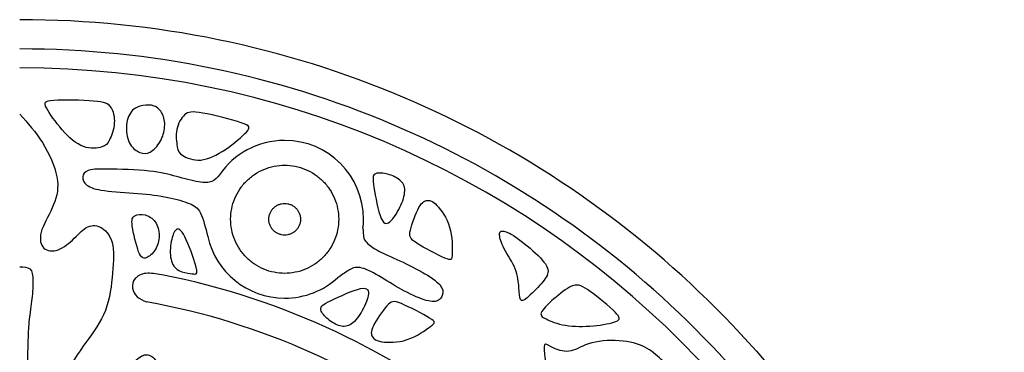
# Model space of a CAD drawing. Units: millimetres. Extents: x -157 to 157, y -157 to 157.
# Drawn here: x 106 to 157, y -72 to -55 of the extents above; entities that cross this region are included whole.
import ezdxf

# ---------------------------------------------------------------- set-up
doc = ezdxf.new("R2010")
doc.units = ezdxf.units.MM
doc.header["$MEASUREMENT"] = 0
doc.layers.add('DV1_Layer_1', color=7, linetype='Continuous')

msp = doc.modelspace()

# ---------------------------------------------------------------- linework, layer by layer
at = {"layer": 'DV1_Layer_1', "color": 5, "linetype": 'Continuous'}
for points in [[(142.058, -69.786), (132.809, -60.537), (120.032, -54.815), (105.922, -54.815)], [(140.984, -70.859), (132.01, -61.885), (119.613, -56.333), (105.922, -56.333)], [(140.287, -71.557), (131.491, -62.761), (119.34, -57.32), (105.922, -57.32)], [(122.48, -65.171), (122.48, -64.988), (122.444, -64.621), (122.283, -64.091), (122.022, -63.603), (121.671, -63.175), (121.243, -62.824), (120.756, -62.564), (120.226, -62.403), (119.675, -62.349), (119.125, -62.403), (118.595, -62.564), (118.107, -62.824), (117.68, -63.175), (117.329, -63.603), (117.068, -64.091), (116.907, -64.621), (116.853, -65.171), (116.907, -65.722), (117.068, -66.251), (117.329, -66.739), (117.68, -67.167), (118.107, -67.518), (118.595, -67.779), (119.125, -67.939), (119.675, -67.994), (120.226, -67.939), (120.756, -67.779), (121.243, -67.518), (121.671, -67.167), (122.022, -66.739), (122.283, -66.251), (122.444, -65.722), (122.48, -65.355), (122.48, -65.171)], [(120.497, -65.171), (120.497, -65.117), (120.486, -65.01), (120.439, -64.855), (120.363, -64.712), (120.26, -64.587), (120.135, -64.484), (119.992, -64.407), (119.837, -64.36), (119.675, -64.345), (119.514, -64.36), (119.359, -64.407), (119.216, -64.484), (119.091, -64.587), (118.988, -64.712), (118.912, -64.855), (118.865, -65.01), (118.849, -65.171), (118.865, -65.332), (118.912, -65.487), (118.988, -65.63), (119.091, -65.756), (119.216, -65.858), (119.359, -65.935), (119.514, -65.982), (119.675, -65.998), (119.837, -65.982), (119.992, -65.935), (120.135, -65.858), (120.26, -65.756), (120.363, -65.63), (120.439, -65.487), (120.486, -65.332), (120.497, -65.225), (120.497, -65.171)], [(130.253, -75.994), (125.429, -72.067), (119.637, -69.283), (113.292, -68.054)], [(128.592, -76.616), (123.974, -73.038), (118.487, -70.527), (112.503, -69.453)], [(142.058, -69.786), (151.307, -79.035), (157.028, -91.811), (157.028, -105.922)], [(140.984, -70.859), (149.959, -79.833), (155.51, -92.23), (155.51, -105.922)], [(140.287, -71.557), (149.082, -80.352), (154.523, -92.503), (154.523, -105.922)]]:
    msp.add_open_spline(points, degree=3, dxfattribs=at)
for points, knots in [([(110.583, -61.049), (110.684, -60.841), (110.812, -60.514), (110.834, -60.191), (110.857, -59.867), (110.774, -59.547), (110.643, -59.348), (110.512, -59.148), (110.333, -59.069), (109.755, -59.019), (109.177, -58.969), (108.2, -58.948), (107.697, -58.984), (107.195, -59.021), (107.167, -59.114), (107.313, -59.392), (107.46, -59.671), (107.78, -60.136), (108.478, -60.931), (108.857, -61.261), (109.229, -61.4), (109.6, -61.54), (109.965, -61.488), (110.185, -61.418), (110.406, -61.347), (110.481, -61.258), (110.583, -61.049)], [0, 0, 0, 0, 0.1, 0.1, 0.1, 0.2, 0.2, 0.2, 0.3, 0.3, 0.3, 0.4, 0.4, 0.4, 0.5, 0.5, 0.5, 0.6, 0.6, 0.7, 0.7, 0.7, 0.8, 0.8, 0.8, 1, 1, 1, 1]), ([(112.165, -61.699), (111.985, -61.63), (111.792, -61.506), (111.658, -61.274), (111.523, -61.043), (111.447, -60.705), (111.457, -60.387), (111.468, -60.07), (111.564, -59.773), (111.723, -59.583), (111.882, -59.393), (112.103, -59.31), (112.313, -59.269), (112.524, -59.228), (112.724, -59.228), (112.9, -59.297), (113.076, -59.366), (113.228, -59.504), (113.325, -59.69), (113.421, -59.876), (113.463, -60.111), (113.445, -60.367), (113.428, -60.622), (113.352, -60.898), (113.214, -61.14), (113.076, -61.381), (112.876, -61.588), (112.693, -61.685), (112.51, -61.782), (112.344, -61.768), (112.165, -61.699)], [0, 0, 0, 0, 0.090909, 0.090909, 0.090909, 0.181818, 0.181818, 0.181818, 0.272727, 0.272727, 0.272727, 0.363636, 0.363636, 0.363636, 0.454545, 0.454545, 0.454545, 0.545455, 0.545455, 0.545455, 0.636364, 0.636364, 0.636364, 0.727273, 0.727273, 0.727273, 0.818182, 0.818182, 0.818182, 1, 1, 1, 1]), ([(105.922, -59.725), (106.337, -60.18), (106.752, -60.636), (107.104, -61.195), (107.457, -61.754), (107.747, -62.417), (107.85, -62.969), (107.954, -63.521), (107.871, -63.963), (107.685, -64.412), (107.498, -64.861), (107.208, -65.316), (107.077, -65.703), (106.946, -66.089), (106.974, -66.407), (107.119, -66.6), (107.264, -66.793), (107.526, -66.862), (107.809, -66.786), (108.092, -66.711), (108.396, -66.49), (108.658, -66.248), (108.92, -66.006), (109.141, -65.744), (109.611, -65.468), (109.859, -65.454), (110.108, -65.578), (110.356, -65.703), (110.605, -65.965), (110.715, -66.372), (110.826, -66.78), (110.798, -67.332), (110.743, -67.96), (110.688, -68.588), (110.605, -69.292), (110.37, -69.9), (110.135, -70.507), (109.749, -71.018), (109.355, -71.57), (108.962, -72.123), (108.561, -72.716), (108.223, -73.282), (107.885, -73.848), (107.609, -74.387), (107.277, -75.367), (107.222, -75.809), (107.298, -76.237), (107.374, -76.665), (107.581, -77.079), (107.933, -77.3), (108.285, -77.521), (108.782, -77.548), (109.611, -76.955), (109.942, -76.333), (110.17, -75.657), (110.398, -74.98), (110.522, -74.249), (110.826, -73.69), (111.129, -73.13), (111.613, -72.744), (111.916, -72.509), (112.22, -72.274), (112.344, -72.192), (112.676, -72.205), (112.883, -72.302), (113.131, -72.813), (113.173, -73.227), (113.366, -74), (113.518, -74.359), (113.711, -74.615), (113.904, -74.87), (114.139, -75.022), (114.381, -74.801), (114.622, -74.58), (114.871, -73.986), (115.768, -73.365), (116.417, -73.338), (116.949, -73.42), (117.48, -73.503), (118.309, -73.89), (118.502, -74.304), (118.44, -74.49), (118.378, -74.677), (118.157, -74.842), (117.915, -75.015), (117.674, -75.188), (117.411, -75.367), (117.052, -75.616), (116.693, -75.864), (116.238, -76.182), (115.941, -76.548), (115.644, -76.913), (115.506, -77.328), (115.603, -78.018), (115.837, -78.294), (116.5, -78.625), (116.928, -78.681), (117.156, -78.832), (117.384, -78.984), (117.411, -79.233), (117.183, -79.543), (116.956, -79.854), (116.472, -80.227), (115.906, -80.544), (115.34, -80.862), (114.691, -81.124), (113.159, -81.594), (112.275, -81.801), (111.44, -82.105), (110.605, -82.408), (109.818, -82.809), (109.286, -83.216), (108.755, -83.623), (108.479, -84.037), (108.265, -84.465), (108.051, -84.893), (107.899, -85.335), (107.94, -85.742), (107.982, -86.15), (108.451, -86.895), (109.141, -87.171), (109.549, -87.22), (109.956, -87.268), (110.425, -87.227), (110.833, -86.978), (111.24, -86.73), (111.585, -86.274), (112.413, -85.252), (112.897, -84.686), (113.38, -84.189), (113.863, -83.692), (114.346, -83.264), (114.816, -82.981), (115.285, -82.698), (115.741, -82.56), (116.093, -82.45), (116.445, -82.339), (116.693, -82.256), (116.983, -82.035), (117.273, -81.815), (117.605, -81.456), (117.894, -81.345), (118.184, -81.235), (118.433, -81.373), (118.509, -81.628), (118.585, -81.884), (118.488, -82.256), (118.426, -82.622), (118.364, -82.988), (118.336, -83.347), (118.447, -83.83), (118.585, -83.955), (118.785, -83.892), (118.985, -83.83), (119.247, -83.582), (119.489, -83.126), (119.731, -82.671), (119.952, -82.008), (120.269, -81.594), (120.587, -81.18), (121.001, -81.014), (121.512, -80.931), (122.023, -80.848), (122.63, -80.848), (123.505, -81.016), (123.773, -81.184), (123.932, -81.377), (124.091, -81.571), (124.14, -81.789), (124.055, -81.926), (123.969, -82.063), (123.748, -82.118), (123.514, -82.36), (123.279, -82.602), (123.03, -83.03), (122.823, -83.416), (122.616, -83.803), (122.451, -84.148), (122.078, -84.59), (121.705, -85.031), (120.545, -86.108), (120.186, -86.688), (120.179, -86.909), (120.173, -87.13), (120.338, -87.282), (120.904, -87.392), (121.305, -87.351), (121.553, -87.427), (121.802, -87.503), (121.898, -87.696), (121.76, -88.014), (121.622, -88.331), (121.249, -88.773), (120.814, -89.153), (120.38, -89.532), (119.883, -89.85), (119.213, -90.043), (118.543, -90.236), (117.701, -90.305), (116.169, -90.347), (115.478, -90.319), (114.836, -90.354), (114.194, -90.388), (113.601, -90.485), (113.166, -90.602), (112.731, -90.72), (112.455, -90.858), (112.496, -91.016), (112.538, -91.175), (112.897, -91.355), (113.269, -91.576), (113.642, -91.797), (114.029, -92.059), (114.208, -92.321), (114.388, -92.583), (114.36, -92.846), (114.167, -93.06), (113.973, -93.274), (113.615, -93.439), (113.166, -93.515), (112.717, -93.591), (112.179, -93.578), (111.633, -93.405), (111.088, -93.232), (110.536, -92.901), (110.046, -92.639), (109.555, -92.376), (109.127, -92.183), (108.713, -92.107), (108.299, -92.031), (107.899, -92.073), (107.65, -92.197), (107.402, -92.321), (107.305, -92.528), (107.23, -92.705), (107.155, -92.882), (107.101, -93.029), (107.111, -93.132), (107.12, -93.235), (107.193, -93.293), (107.265, -93.351)], [0, 0, 0, 0, 0.011364, 0.011364, 0.011364, 0.022727, 0.022727, 0.022727, 0.034091, 0.034091, 0.034091, 0.045455, 0.045455, 0.045455, 0.056818, 0.056818, 0.056818, 0.068182, 0.068182, 0.068182, 0.079545, 0.079545, 0.079545, 0.090909, 0.090909, 0.102273, 0.102273, 0.102273, 0.113636, 0.113636, 0.113636, 0.125, 0.125, 0.125, 0.136364, 0.136364, 0.136364, 0.147727, 0.147727, 0.147727, 0.159091, 0.159091, 0.159091, 0.170455, 0.170455, 0.181818, 0.181818, 0.181818, 0.193182, 0.193182, 0.193182, 0.204545, 0.204545, 0.215909, 0.215909, 0.215909, 0.227273, 0.227273, 0.227273, 0.238636, 0.238636, 0.238636, 0.25, 0.25, 0.261364, 0.261364, 0.272727, 0.272727, 0.284091, 0.284091, 0.284091, 0.295455, 0.295455, 0.295455, 0.306818, 0.306818, 0.318182, 0.318182, 0.318182, 0.329545, 0.340909, 0.340909, 0.340909, 0.352273, 0.352273, 0.352273, 0.363636, 0.363636, 0.363636, 0.375, 0.375, 0.375, 0.386364, 0.386364, 0.397727, 0.397727, 0.409091, 0.409091, 0.409091, 0.420455, 0.420455, 0.420455, 0.431818, 0.431818, 0.431818, 0.443182, 0.443182, 0.454545, 0.454545, 0.454545, 0.465909, 0.465909, 0.465909, 0.477273, 0.477273, 0.477273, 0.488636, 0.488636, 0.488636, 0.5, 0.511364, 0.511364, 0.511364, 0.522727, 0.522727, 0.522727, 0.534091, 0.534091, 0.545455, 0.545455, 0.545455, 0.556818, 0.556818, 0.556818, 0.568182, 0.568182, 0.568182, 0.579545, 0.579545, 0.579545, 0.590909, 0.590909, 0.590909, 0.602273, 0.602273, 0.602273, 0.613636, 0.613636, 0.613636, 0.625, 0.625, 0.636364, 0.636364, 0.636364, 0.647727, 0.647727, 0.647727, 0.659091, 0.659091, 0.659091, 0.670455, 0.670455, 0.670455, 0.681818, 0.681818, 0.693182, 0.693182, 0.693182, 0.704545, 0.704545, 0.704545, 0.715909, 0.715909, 0.715909, 0.727273, 0.727273, 0.727273, 0.738636, 0.738636, 0.738636, 0.75, 0.761364, 0.761364, 0.761364, 0.772727, 0.772727, 0.784091, 0.784091, 0.784091, 0.795455, 0.795455, 0.795455, 0.806818, 0.806818, 0.806818, 0.818182, 0.818182, 0.818182, 0.829545, 0.829545, 0.840909, 0.840909, 0.840909, 0.852273, 0.852273, 0.852273, 0.863636, 0.863636, 0.863636, 0.875, 0.875, 0.875, 0.886364, 0.886364, 0.886364, 0.897727, 0.897727, 0.897727, 0.909091, 0.909091, 0.909091, 0.920455, 0.920455, 0.920455, 0.931818, 0.931818, 0.931818, 0.943182, 0.943182, 0.943182, 0.954545, 0.954545, 0.954545, 0.965909, 0.965909, 0.965909, 0.977273, 0.977273, 0.977273, 1, 1, 1, 1]), ([(114.101, -61.406), (114.057, -61.179), (114.019, -60.83), (114.081, -60.512), (114.143, -60.193), (114.306, -59.906), (114.484, -59.747), (114.662, -59.588), (114.855, -59.557), (115.426, -59.659), (115.998, -59.76), (116.947, -59.993), (117.423, -60.158), (117.899, -60.323), (117.902, -60.42), (117.475, -60.883), (117.046, -61.249), (116.605, -61.543), (116.165, -61.836), (115.714, -62.057), (115.319, -62.096), (114.924, -62.134), (114.585, -61.99), (114.39, -61.865), (114.196, -61.74), (114.146, -61.633), (114.101, -61.406)], [0, 0, 0, 0, 0.1, 0.1, 0.1, 0.2, 0.2, 0.2, 0.3, 0.3, 0.3, 0.4, 0.4, 0.4, 0.5, 0.5, 0.6, 0.6, 0.6, 0.7, 0.7, 0.7, 0.8, 0.8, 0.8, 1, 1, 1, 1]), ([(123.741, -65.649), (123.759, -65.492), (123.768, -65.333), (123.768, -65.171), (123.768, -62.911), (121.936, -61.078), (119.675, -61.078), (118.272, -61.078), (117.034, -61.784), (116.297, -62.861)], [0, 0, 0, 0, 0.25, 0.25, 0.25, 0.5, 0.5, 0.5, 1, 1, 1, 1]), ([(116.297, -62.861), (116.18, -62.995), (116.063, -63.13), (115.733, -63.274), (115.52, -63.285), (115.2, -63.231), (114.88, -63.178), (114.453, -63.061), (114.055, -62.951), (113.658, -62.841), (113.29, -62.737), (112.646, -62.67), (112.003, -62.603), (111.084, -62.572), (110.493, -62.565), (109.903, -62.558), (109.642, -62.576), (109.468, -62.643), (109.294, -62.71), (109.208, -62.827), (109.194, -62.966), (109.18, -63.106), (109.239, -63.268), (109.408, -63.397), (109.576, -63.526), (109.855, -63.622), (110.326, -63.686), (110.798, -63.749), (111.462, -63.78), (112.052, -63.828), (112.643, -63.877), (113.159, -63.942), (113.611, -64.033), (114.064, -64.124), (114.453, -64.241), (114.728, -64.353), (115.004, -64.465), (115.165, -64.572), (115.305, -64.857), (115.445, -65.141), (115.563, -65.604), (115.681, -66.067)], [0, 0, 0, 0, 0.066667, 0.066667, 0.133333, 0.133333, 0.133333, 0.2, 0.2, 0.2, 0.266667, 0.266667, 0.266667, 0.333333, 0.333333, 0.333333, 0.4, 0.4, 0.4, 0.466667, 0.466667, 0.466667, 0.533333, 0.533333, 0.533333, 0.6, 0.6, 0.6, 0.666667, 0.666667, 0.666667, 0.733333, 0.733333, 0.733333, 0.8, 0.8, 0.8, 0.866667, 0.866667, 0.866667, 1, 1, 1, 1]), ([(124.36, -62.823), (124.475, -62.751), (124.702, -62.76), (124.935, -62.812), (125.168, -62.864), (125.408, -62.959), (125.587, -63.086), (125.766, -63.212), (125.884, -63.37), (125.904, -63.599), (125.925, -63.828), (125.849, -64.127), (125.713, -64.433), (125.578, -64.739), (125.382, -65.051), (125.199, -65.238), (125.016, -65.424), (124.845, -65.485), (124.686, -65.124), (124.527, -64.764), (124.38, -63.982), (124.31, -63.515), (124.239, -63.048), (124.244, -62.895), (124.36, -62.823)], [0, 0, 0, 0, 0.111111, 0.111111, 0.111111, 0.222222, 0.222222, 0.222222, 0.333333, 0.333333, 0.333333, 0.444444, 0.444444, 0.444444, 0.555556, 0.555556, 0.555556, 0.666667, 0.666667, 0.666667, 0.777778, 0.777778, 0.777778, 1, 1, 1, 1]), ([(127.087, -64.192), (126.949, -64.2), (126.812, -64.259), (126.645, -64.56), (126.478, -64.861), (126.282, -65.405), (126.202, -65.732), (126.123, -66.059), (126.161, -66.169), (126.536, -66.41), (126.911, -66.651), (127.624, -67.022), (127.987, -67.18), (128.35, -67.339), (128.364, -67.284), (128.372, -66.969), (128.381, -66.654), (128.384, -66.079), (128.238, -65.585), (128.092, -65.092), (127.796, -64.679), (127.579, -64.451), (127.362, -64.224), (127.225, -64.183), (127.087, -64.192)], [0, 0, 0, 0, 0.111111, 0.111111, 0.111111, 0.222222, 0.222222, 0.222222, 0.333333, 0.333333, 0.333333, 0.444444, 0.444444, 0.444444, 0.555556, 0.555556, 0.555556, 0.666667, 0.666667, 0.666667, 0.777778, 0.777778, 0.777778, 1, 1, 1, 1]), ([(112.493, -67.167), (112.643, -67.112), (112.829, -66.964), (112.959, -66.756), (113.09, -66.547), (113.166, -66.279), (113.166, -66.016), (113.166, -65.752), (113.09, -65.494), (112.956, -65.305), (112.822, -65.116), (112.629, -64.995), (112.431, -64.947), (112.233, -64.899), (112.03, -64.923), (111.901, -64.988), (111.772, -65.054), (111.717, -65.16), (111.765, -65.527), (111.813, -65.893), (111.965, -66.52), (112.097, -66.852), (112.23, -67.184), (112.343, -67.222), (112.493, -67.167)], [0, 0, 0, 0, 0.111111, 0.111111, 0.111111, 0.222222, 0.222222, 0.222222, 0.333333, 0.333333, 0.333333, 0.444444, 0.444444, 0.444444, 0.555556, 0.555556, 0.555556, 0.666667, 0.666667, 0.666667, 0.777778, 0.777778, 0.777778, 1, 1, 1, 1]), ([(114.775, -67.989), (114.622, -67.969), (114.37, -67.934), (114.174, -67.822), (113.978, -67.711), (113.837, -67.521), (113.777, -67.248), (113.716, -66.974), (113.737, -66.616), (113.79, -66.324), (113.844, -66.031), (113.93, -65.804), (114.042, -65.716), (114.154, -65.628), (114.291, -65.68), (114.492, -66.076), (114.694, -66.472), (114.959, -67.212), (115.162, -67.976), (115.1, -68), (115.041, -68.008), (114.983, -68.017), (114.928, -68.01), (114.775, -67.989)], [0, 0, 0, 0, 0.111111, 0.111111, 0.111111, 0.222222, 0.222222, 0.222222, 0.333333, 0.333333, 0.333333, 0.444444, 0.444444, 0.444444, 0.555556, 0.555556, 0.555556, 0.666667, 0.666667, 0.777778, 0.777778, 0.777778, 1, 1, 1, 1]), ([(123.741, -65.649), (123.745, -65.763), (123.748, -65.876), (123.759, -65.985), (123.769, -66.093), (123.786, -66.196), (123.993, -66.454), (124.182, -66.609), (124.454, -66.761), (124.726, -66.912), (125.08, -67.06), (125.499, -67.251), (125.917, -67.442), (126.399, -67.676), (126.806, -67.907), (127.214, -68.137), (127.548, -68.364), (127.722, -68.562), (127.896, -68.76), (127.909, -68.929), (127.875, -69.073), (127.841, -69.218), (127.758, -69.338), (127.607, -69.397), (127.455, -69.455), (127.235, -69.452), (126.91, -69.349), (126.584, -69.245), (126.154, -69.042), (125.325, -68.581), (124.926, -68.323), (124.556, -68.108), (124.186, -67.893), (123.845, -67.721), (123.589, -67.678), (123.332, -67.635), (123.16, -67.721), (122.981, -67.829), (122.802, -67.937), (122.617, -68.067), (122.431, -68.198)], [0, 0, 0, 0, 0.066667, 0.066667, 0.066667, 0.133333, 0.133333, 0.2, 0.2, 0.2, 0.266667, 0.266667, 0.266667, 0.333333, 0.333333, 0.333333, 0.4, 0.4, 0.4, 0.466667, 0.466667, 0.466667, 0.533333, 0.533333, 0.533333, 0.6, 0.6, 0.6, 0.666667, 0.666667, 0.733333, 0.733333, 0.733333, 0.8, 0.8, 0.8, 0.866667, 0.866667, 0.866667, 1, 1, 1, 1]), ([(132.256, -69.244), (132.456, -69.077), (132.765, -68.767), (133.216, -68.261), (133.357, -68.065), (133.344, -67.845), (133.33, -67.625), (133.161, -67.38), (132.833, -67.058), (132.504, -66.737), (132.015, -66.337), (131.669, -66.1), (131.324, -65.862), (131.12, -65.787), (130.869, -65.773), (130.821, -65.835), (130.83, -65.99), (130.838, -66.145), (130.904, -66.392), (131.069, -66.704), (131.234, -67.015), (131.499, -67.39), (131.788, -68.099), (131.812, -68.433), (131.831, -68.715), (131.85, -68.998), (131.864, -69.228), (131.915, -69.332), (131.967, -69.435), (132.057, -69.411), (132.256, -69.244)], [0, 0, 0, 0, 0.083333, 0.083333, 0.166667, 0.166667, 0.166667, 0.25, 0.25, 0.25, 0.333333, 0.333333, 0.333333, 0.416667, 0.416667, 0.5, 0.5, 0.5, 0.583333, 0.583333, 0.583333, 0.666667, 0.666667, 0.75, 0.75, 0.75, 0.833333, 0.833333, 0.833333, 1, 1, 1, 1]), ([(115.681, -66.067), (116.089, -67.897), (117.723, -69.264), (119.675, -69.264), (120.737, -69.264), (121.704, -68.86), (122.431, -68.198)], [0, 0, 0, 0, 0.333333, 0.333333, 0.333333, 1, 1, 1, 1]), ([(105.922, -67.636), (106.13, -67.636), (106.338, -67.636), (106.455, -67.746), (106.573, -67.856), (106.601, -68.077), (106.608, -68.354), (106.615, -68.63), (106.601, -68.961), (106.56, -69.299), (106.518, -69.637), (106.449, -69.983), (106.352, -71.073), (106.325, -71.819), (106.297, -75.988), (106.297, -79.412), (106.304, -82.45), (106.311, -85.487), (106.325, -88.138), (106.332, -89.712), (106.339, -91.286), (106.339, -91.783), (106.269, -92.066), (106.2, -92.349), (106.061, -92.418), (105.922, -92.487)], [0, 0, 0, 0, 0.1, 0.1, 0.1, 0.2, 0.2, 0.2, 0.3, 0.3, 0.3, 0.4, 0.4, 0.5, 0.5, 0.6, 0.6, 0.6, 0.7, 0.7, 0.7, 0.8, 0.8, 0.8, 1, 1, 1, 1]), ([(113.292, -68.054), (113.007, -68.002), (112.721, -67.95), (112.477, -67.977), (112.232, -68.004), (112.03, -68.11), (111.911, -68.252), (111.792, -68.395), (111.758, -68.574), (111.782, -68.743), (111.806, -68.913), (111.889, -69.071), (112.019, -69.188), (112.149, -69.305), (112.326, -69.379), (112.503, -69.454)], [0, 0, 0, 0, 0.166667, 0.166667, 0.166667, 0.333333, 0.333333, 0.333333, 0.5, 0.5, 0.5, 0.666667, 0.666667, 0.666667, 1, 1, 1, 1]), ([(121.546, -69.823), (121.554, -69.959), (121.691, -70.139), (121.867, -70.301), (122.044, -70.462), (122.259, -70.604), (122.466, -70.678), (122.672, -70.752), (122.868, -70.757), (123.068, -70.643), (123.267, -70.529), (123.469, -70.295), (123.642, -70.008), (123.815, -69.722), (123.958, -69.383), (124.006, -69.126), (124.053, -68.869), (124.005, -68.694), (123.618, -68.771), (123.232, -68.847), (122.507, -69.175), (122.084, -69.385), (121.661, -69.595), (121.539, -69.687), (121.546, -69.823)], [0, 0, 0, 0, 0.111111, 0.111111, 0.111111, 0.222222, 0.222222, 0.222222, 0.333333, 0.333333, 0.333333, 0.444444, 0.444444, 0.444444, 0.555556, 0.555556, 0.555556, 0.666667, 0.666667, 0.666667, 0.777778, 0.777778, 0.777778, 1, 1, 1, 1]), ([(133.02, -69.961), (133.127, -69.772), (133.447, -69.476), (134.084, -68.932), (134.4, -68.684), (134.663, -68.609), (134.927, -68.533), (135.137, -68.629), (135.539, -68.92), (135.942, -69.211), (136.537, -69.696), (136.827, -69.987), (137.116, -70.278), (137.098, -70.374), (136.866, -70.469), (136.634, -70.564), (136.186, -70.657), (135.699, -70.701), (135.212, -70.746), (134.686, -70.743), (134.251, -70.67), (133.815, -70.598), (133.471, -70.457), (133.246, -70.345), (133.02, -70.233), (132.913, -70.151), (133.02, -69.961)], [0, 0, 0, 0, 0.1, 0.1, 0.2, 0.2, 0.2, 0.3, 0.3, 0.3, 0.4, 0.4, 0.4, 0.5, 0.5, 0.5, 0.6, 0.6, 0.6, 0.7, 0.7, 0.7, 0.8, 0.8, 0.8, 1, 1, 1, 1]), ([(124.231, -71.272), (124.16, -71.154), (124.129, -71.008), (124.279, -70.699), (124.43, -70.389), (124.763, -69.916), (124.986, -69.664), (125.208, -69.412), (125.32, -69.38), (125.733, -69.549), (126.145, -69.718), (126.858, -70.088), (127.196, -70.295), (127.534, -70.501), (127.497, -70.544), (127.244, -70.732), (126.991, -70.92), (126.522, -71.252), (126.034, -71.416), (125.545, -71.579), (125.037, -71.573), (124.727, -71.526), (124.416, -71.479), (124.303, -71.39), (124.231, -71.272)], [0, 0, 0, 0, 0.111111, 0.111111, 0.111111, 0.222222, 0.222222, 0.222222, 0.333333, 0.333333, 0.333333, 0.444444, 0.444444, 0.444444, 0.555556, 0.555556, 0.555556, 0.666667, 0.666667, 0.666667, 0.777778, 0.777778, 0.777778, 1, 1, 1, 1]), ([(139.314, -72.529), (139.064, -72.292), (138.813, -72.056), (138.488, -71.868), (138.162, -71.681), (137.762, -71.543), (137.244, -71.487), (136.726, -71.432), (136.091, -71.46), (135.152, -71.708), (134.849, -71.929), (134.227, -72.067), (133.91, -71.985), (133.674, -71.877), (133.437, -71.769), (133.283, -71.637), (133.206, -71.65), (133.13, -71.663), (133.131, -71.823), (133.167, -72.172), (133.203, -72.522), (133.273, -73.061), (133.295, -73.772), (133.316, -74.483), (133.288, -75.367), (133.219, -76.092), (133.15, -76.817), (133.04, -77.383), (132.82, -77.991), (132.6, -78.6), (132.271, -79.251), (131.942, -79.902)], [0, 0, 0, 0, 0.083333, 0.083333, 0.083333, 0.166667, 0.166667, 0.166667, 0.25, 0.25, 0.333333, 0.333333, 0.416667, 0.416667, 0.416667, 0.5, 0.5, 0.5, 0.583333, 0.583333, 0.583333, 0.666667, 0.666667, 0.666667, 0.75, 0.75, 0.75, 0.833333, 0.833333, 0.833333, 1, 1, 1, 1])]:
    msp.add_open_spline(points, degree=3, knots=knots, dxfattribs=at)

doc.saveas('drawing.dxf')
